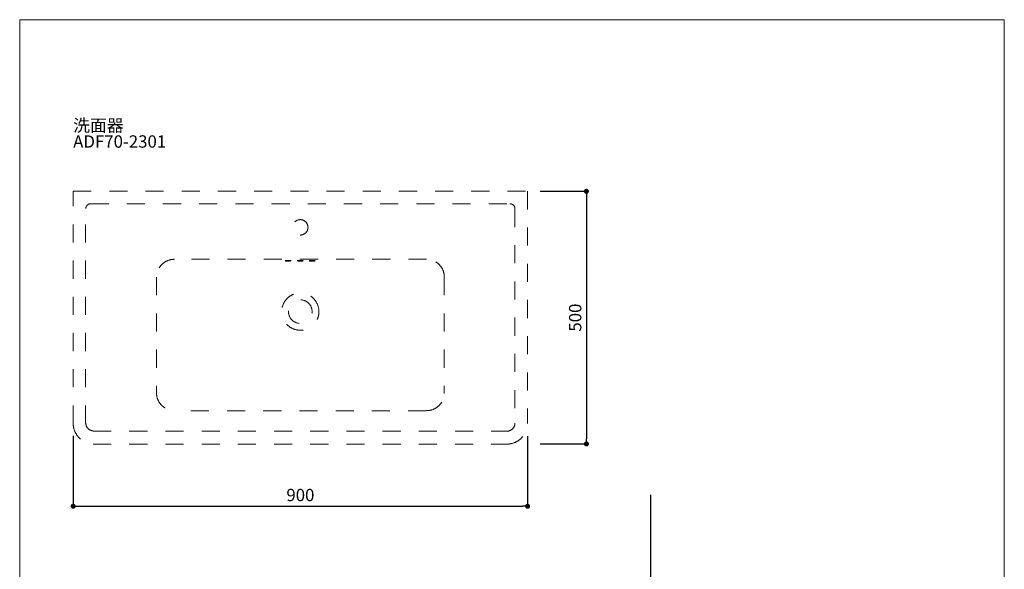
# Model space of a CAD drawing. Units: millimetres. Extents: x -993 to 957, y -1434 to 1400.
# Drawn here: x -993 to 957, y 312 to 1400 of the extents above; entities that cross this region are included whole.
import ezdxf

# ---------------------------------------------------------------- set-up
doc = ezdxf.new("R2010")
doc.units = ezdxf.units.MM
doc.header["$LTSCALE"] = 50.8
doc.header["$PDMODE"] = 1
doc.header["$PDSIZE"] = -2
for name, pattern in [('AI-Linetype-27', [1.411112, 0.705556, -0.705556]), ('AI-Linetype-28', [1.411112, 0.705556, -0.705556]), ('AI-Linetype-29', [1.411112, 0.705556, -0.705556]), ('AI-Linetype-30', [1.411112, 0.705556, -0.705556]), ('AI-Linetype-31', [1.411112, 0.705556, -0.705556]), ('AI-Linetype-32', [1.411112, 0.705556, -0.705556]), ('AI-Linetype-33', [1.411112, 0.705556, -0.705556]), ('AI-Linetype-34', [1.411112, 0.705556, -0.705556]), ('AI-Linetype-35', [1.411112, 0.705556, -0.705556]), ('AI-Linetype-36', [1.411112, 0.705556, -0.705556]), ('AI-Linetype-37', [1.411112, 0.705556, -0.705556]), ('AI-Linetype-38', [1.411112, 0.705556, -0.705556]), ('AI-Linetype-39', [1.411112, 0.705556, -0.705556]), ('AI-Linetype-40', [1.411112, 0.705556, -0.705556]), ('AI-Linetype-41', [1.411112, 0.705556, -0.705556]), ('AI-Linetype-42', [1.411112, 0.705556, -0.705556]), ('AI-Linetype-43', [1.411112, 0.705556, -0.705556]), ('AI-Linetype-44', [1.411112, 0.705556, -0.705556]), ('AI-Linetype-45', [1.411112, 0.705556, -0.705556]), ('AI-Linetype-46', [1.411112, 0.705556, -0.705556]), ('AI-Linetype-47', [1.411112, 0.705556, -0.705556]), ('AI-Linetype-48', [1.411112, 0.705556, -0.705556]), ('AI-Linetype-49', [1.411112, 0.705556, -0.705556]), ('AI-Linetype-50', [1.411112, 0.705556, -0.705556]), ('AI-Linetype-51', [1.411112, 0.705556, -0.705556]), ('AI-Linetype-52', [1.411112, 0.705556, -0.705556]), ('AI-Linetype-53', [1.411112, 0.705556, -0.705556]), ('AI-Linetype-54', [1.411112, 0.705556, -0.705556])]:
    doc.linetypes.add(name, pattern=pattern)
doc.layers.add('template', color=7, linetype='Continuous')
doc.layers.add('レイヤー 1', color=7, linetype='Continuous')
doc.styles.add('ＭＳ ゴシック', font='msgothic.ttc', dxfattribs={"bigfont": 'ＭＳ ゴシック'})
doc.dimstyles.new('tform線あり', dxfattribs={"dimtxt": 24.432617, "dimasz": 9.99939, "dimexe": 0, "dimexo": 25, "dimgap": 0.5, "dimtad": 1, "dimdec": 1, "dimzin": 11, "dimdsep": 46, "dimtxsty": 'ＭＳ ゴシック', "dimblk": 'DOT', "dimcen": 0, "dimazin": 0, "dimtfac": 0.8, "dimtdec": 1, "dimtix": 1, "dimtmove": 0, "dimatfit": 0, "dimldrblk": 'DOT', "dimfxl": 1, "dimfrac": 2, "dimtolj": 1, "dimtzin": 11, "dimarcsym": 0})

# ---------------------------------------------------------------- blocks, each defined once
blk = doc.blocks.new('block 3')
at = {"layer": 'レイヤー 1', "color": 7, "linetype": 'AI-Linetype-27', "lineweight": 9}
blk.add_open_spline([(63.22, 212.47), (63.22, 212.47), (63.28, 212.41), (63.28, 212.41), (63.28, 212.41), (63.88, 212.41), (63.88, 212.41), (63.88, 212.41), (63.94, 212.47), (63.94, 212.47), (63.94, 212.47), (64, 212.47), (64, 212.47), (64, 212.47), (63.94, 212.47), (63.94, 212.47), (63.72, 212.47), (63.5, 212.47), (63.28, 212.47), (63.28, 212.47), (63.22, 212.47), (63.22, 212.47)], degree=3, knots=[0, 0, 0, 0, 1, 1, 1, 2, 2, 2, 3, 3, 3, 4, 4, 4, 5, 5, 5, 6, 6, 6, 7, 7, 7, 7], dxfattribs=at)
blk = doc.blocks.new('block 4')
at = {"layer": 'レイヤー 1', "color": 7, "linetype": 'AI-Linetype-28', "lineweight": 9}
blk.add_open_spline([(66.28, 212.47), (66.28, 212.47), (66.34, 212.47), (66.34, 212.47), (66.34, 212.47), (66.34, 212.41), (66.34, 212.41), (66.34, 212.41), (66.39, 212.41), (66.39, 212.41), (66.59, 212.41), (66.78, 212.41), (66.97, 212.41), (66.97, 212.41), (67.03, 212.47), (67.03, 212.47), (67.03, 212.47), (66.97, 212.47), (66.97, 212.47), (66.76, 212.47), (66.55, 212.47), (66.34, 212.47), (66.34, 212.47), (66.28, 212.47), (66.28, 212.47)], degree=3, knots=[0, 0, 0, 0, 1, 1, 1, 2, 2, 2, 3, 3, 3, 4, 4, 4, 5, 5, 5, 6, 6, 6, 7, 7, 7, 8, 8, 8, 8], dxfattribs=at)
blk = doc.blocks.new('block 5')
at = {"layer": 'レイヤー 1', "color": 7, "linetype": 'AI-Linetype-29', "lineweight": 9}
blk.add_open_spline([(64.76, 212.47), (64.76, 212.47), (64.82, 212.47), (64.82, 212.47), (64.82, 212.47), (64.82, 212.41), (64.82, 212.41), (64.82, 212.41), (64.88, 212.41), (64.88, 212.41), (65.07, 212.41), (65.26, 212.41), (65.46, 212.41), (65.46, 212.41), (65.51, 212.47), (65.51, 212.47), (65.51, 212.47), (65.46, 212.47), (65.46, 212.47), (65.24, 212.47), (65.03, 212.47), (64.82, 212.47), (64.82, 212.47), (64.76, 212.47), (64.76, 212.47)], degree=3, knots=[0, 0, 0, 0, 1, 1, 1, 2, 2, 2, 3, 3, 3, 4, 4, 4, 5, 5, 5, 6, 6, 6, 7, 7, 7, 8, 8, 8, 8], dxfattribs=at)
blk = doc.blocks.new('_DOT')
at = {"color": 0, "linetype": 'ByBlock', "lineweight": -2}
blk.add_line((-0.5, 0), (-1, 0), dxfattribs=at)
at = {"color": 0, "linetype": 'ByBlock', "lineweight": -2, "const_width": 0.5}
blk.add_lwpolyline([(-0.25, 0, 1), (0.25, 0, 1)], format="xyb", close=True, dxfattribs=at)
blk = doc.blocks.new('*D276')
at = {"layer": 'Defpoints', "color": 0}
for p in [(-887, 601.1), (13, 600.6), (13, 436.9)]:
    blk.add_point(p, dxfattribs=at)
at = {"layer": 'template', "color": 0, "linetype": 'Continuous', "lineweight": -2}
for p, q in [((-887, 576.1), (-887, 436.9)), ((13, 575.6), (13, 436.9)), ((-877, 436.9), (3, 436.9))]:
    blk.add_line(p, q, dxfattribs=at)
at = {"layer": 'template', "color": 0, "lineweight": -2, "xscale": 9.999389648437498, "yscale": 9.999389648437498, "zscale": 9.999389648437498, "rotation": 180}
blk.add_blockref('_DOT', (-887, 436.9), dxfattribs=at)
at = {"layer": 'template', "color": 0, "lineweight": -2, "xscale": 9.999389648437498, "yscale": 9.999389648437498, "zscale": 9.999389648437498}
blk.add_blockref('_DOT', (13, 436.9), dxfattribs=at)
at = {"layer": 'template', "color": 0, "linetype": 'Continuous', "lineweight": 0, "insert": (-437, 459.1), "char_height": 24.43, "attachment_point": 5, "style": 'ＭＳ ゴシック'}
blk.add_mtext('\\A1;900', dxfattribs=at)
blk = doc.blocks.new('*D277')
at = {"layer": 'Defpoints', "color": 0}
for p in [(13, 1060.3), (13, 560.3), (129.4, 560.3)]:
    blk.add_point(p, dxfattribs=at)
at = {"layer": 'template', "color": 0, "linetype": 'Continuous', "lineweight": -2}
for p, q in [((38, 1060.3), (129.4, 1060.3)), ((129.4, 1050.3), (129.4, 570.3)), ((38, 560.3), (129.4, 560.3))]:
    blk.add_line(p, q, dxfattribs=at)
at = {"layer": 'template', "color": 0, "lineweight": -2, "xscale": 9.999389648437498, "yscale": 9.999389648437498, "zscale": 9.999389648437498}
for p, rotation in [((129.4, 1060.3), 90), ((129.4, 560.3), 270)]:
    blk.add_blockref('_DOT', p, dxfattribs=dict(at, rotation=rotation))
at = {"layer": 'template', "color": 0, "linetype": 'Continuous', "lineweight": 0, "insert": (107.2, 810.3), "char_height": 24.43, "attachment_point": 5, "rotation": 90, "style": 'ＭＳ ゴシック'}
blk.add_mtext('\\A1;500', dxfattribs=at)

msp = doc.modelspace()

# ---------------------------------------------------------------- linework, layer by layer
at = {"layer": 'template', "color": 7, "linetype": 'Continuous', "lineweight": 5, "flags": 128}
msp.add_lwpolyline([(957.06, 1400), (-992.94, 1400), (-992.94, -1400), (957.06, -1400), (957.06, 1400)], dxfattribs=at)
at = {"layer": 'レイヤー 1', "color": 7, "linetype": 'AI-Linetype-30', "lineweight": 9}
msp.add_lwpolyline([(-887.03, 600.65), (-887.03, 1060.3)], dxfattribs=at)
at = {"layer": 'レイヤー 1', "color": 7, "linetype": 'AI-Linetype-43', "lineweight": 9}
msp.add_lwpolyline([(-887.03, 1060.3), (12.97, 1060.3)], dxfattribs=at)
at = {"layer": 'レイヤー 1', "color": 7, "linetype": 'AI-Linetype-31', "lineweight": 9}
msp.add_lwpolyline([(12.97, 1060.3), (12.97, 600.65)], dxfattribs=at)
at = {"layer": 'レイヤー 1', "color": 7, "linetype": 'AI-Linetype-38', "lineweight": 9}
msp.add_lwpolyline([(-852.5, 1035.64), (-22.45, 1035.64)], dxfattribs=at)
at = {"layer": 'レイヤー 1', "color": 7, "linetype": 'AI-Linetype-35', "lineweight": 9}
msp.add_lwpolyline([(-862.37, 600.65), (-862.37, 1025.32)], dxfattribs=at)
at = {"layer": 'レイヤー 1', "color": 7, "linetype": 'AI-Linetype-37', "lineweight": 9}
msp.add_lwpolyline([(-12.14, 1025.32), (-12.14, 600.65)], dxfattribs=at)
at = {"layer": 'レイヤー 1', "color": 7, "linetype": 'AI-Linetype-47', "lineweight": 9}
msp.add_lwpolyline([(-187.03, 925.76), (-687.03, 925.76)], dxfattribs=at)
at = {"layer": 'レイヤー 1', "color": 7, "linetype": 'AI-Linetype-44', "lineweight": 9}
msp.add_lwpolyline([(-722, 890.34), (-722, 660.29)], dxfattribs=at)
at = {"layer": 'レイヤー 1', "color": 7, "linetype": 'AI-Linetype-45', "lineweight": 9}
msp.add_lwpolyline([(-152.05, 890.34), (-152.05, 660.29)], dxfattribs=at)
at = {"layer": 'レイヤー 1', "color": 7, "linetype": 'AI-Linetype-46', "lineweight": 9}
msp.add_lwpolyline([(-187.92, 625.77), (-687.03, 625.77)], dxfattribs=at)
at = {"layer": 'レイヤー 1', "color": 7, "linetype": 'AI-Linetype-36', "lineweight": 9}
msp.add_lwpolyline([(-847.57, 585.41), (-27.39, 585.41)], dxfattribs=at)
at = {"layer": 'レイヤー 1', "color": 7, "linetype": 'AI-Linetype-32', "lineweight": 9}
msp.add_lwpolyline([(-847.57, 559.85), (-27.39, 559.85)], dxfattribs=at)
at = {"layer": 'レイヤー 1', "color": 7, "lineweight": 25}
msp.add_lwpolyline([(917.08, -690.25), (257.06, -690.25), (257.06, 459.68)], dxfattribs=at)
at = {"layer": 'レイヤー 1', "color": 7, "linetype": 'AI-Linetype-42', "lineweight": 9}
msp.add_open_spline([(-852.05, 1035.64), (-857.43, 1035.64), (-861.92, 1031.59), (-861.92, 1026.22)], degree=3, dxfattribs=at)
at = {"layer": 'レイヤー 1', "color": 7, "linetype": 'AI-Linetype-41', "lineweight": 9}
msp.add_open_spline([(-12.14, 1026.22), (-12.14, 1031.59), (-16.62, 1035.63), (-22, 1035.63)], degree=3, dxfattribs=at)
at = {"layer": 'レイヤー 1', "color": 7, "linetype": 'AI-Linetype-53', "lineweight": 9}
msp.add_open_spline([(-421.95, 988.99), (-421.95, 980.58), (-428.77, 973.75), (-437.2, 973.75), (-445.61, 973.75), (-452.44, 980.58), (-452.44, 988.99), (-452.44, 997.41), (-445.61, 1004.24), (-437.2, 1004.24), (-428.77, 1004.24), (-421.95, 997.41), (-421.95, 988.99)], degree=3, knots=[0, 0, 0, 0, 1, 1, 1, 2, 2, 2, 3, 3, 3, 4, 4, 4, 4], dxfattribs=at)
at = {"layer": 'レイヤー 1', "color": 7, "linetype": 'AI-Linetype-50', "lineweight": 9}
msp.add_open_spline([(-686.58, 925.76), (-705.86, 925.76), (-722, 910.07), (-722, 890.79)], degree=3, dxfattribs=at)
at = {"layer": 'レイヤー 1', "color": 7, "linetype": 'AI-Linetype-48', "lineweight": 9}
msp.add_open_spline([(-152.05, 890.79), (-152.05, 910.07), (-167.74, 925.76), (-187.03, 925.76)], degree=3, dxfattribs=at)
at = {"layer": 'レイヤー 1', "color": 7, "linetype": 'AI-Linetype-54', "lineweight": 9}
msp.add_open_spline([(-400.38, 822.18), (-400.38, 801.85), (-416.86, 785.37), (-437.2, 785.37), (-457.52, 785.37), (-474, 801.85), (-474, 822.18), (-474, 842.5), (-457.52, 858.98), (-437.2, 858.98), (-416.86, 858.98), (-400.38, 842.5), (-400.38, 822.18)], degree=3, knots=[0, 0, 0, 0, 1, 1, 1, 2, 2, 2, 3, 3, 3, 4, 4, 4, 4], dxfattribs=at)
at = {"layer": 'レイヤー 1', "color": 7, "linetype": 'AI-Linetype-52', "lineweight": 9}
msp.add_open_spline([(-413.83, 822.18), (-413.83, 809.28), (-424.29, 798.82), (-437.2, 798.82), (-450.09, 798.82), (-460.55, 809.28), (-460.55, 822.18), (-460.55, 835.07), (-450.09, 845.53), (-437.2, 845.53), (-424.29, 845.53), (-413.83, 835.07), (-413.83, 822.18)], degree=3, knots=[0, 0, 0, 0, 1, 1, 1, 2, 2, 2, 3, 3, 3, 4, 4, 4, 4], dxfattribs=at)
at = {"layer": 'レイヤー 1', "color": 7, "linetype": 'AI-Linetype-51', "lineweight": 9}
msp.add_open_spline([(-722, 661.19), (-722, 641.91), (-705.86, 626.2), (-686.58, 626.2)], degree=3, dxfattribs=at)
at = {"layer": 'レイヤー 1', "color": 7, "linetype": 'AI-Linetype-49', "lineweight": 9}
msp.add_open_spline([(-187.03, 626.2), (-167.74, 626.2), (-152.05, 641.91), (-152.05, 661.19)], degree=3, dxfattribs=at)
at = {"layer": 'レイヤー 1', "color": 7, "linetype": 'AI-Linetype-33', "lineweight": 9}
msp.add_open_spline([(-887.03, 601.1), (-887.03, 578.68), (-869.09, 560.74), (-847.12, 560.74)], degree=3, dxfattribs=at)
at = {"layer": 'レイヤー 1', "color": 7, "linetype": 'AI-Linetype-39', "lineweight": 9}
msp.add_open_spline([(-861.92, 601.1), (-861.92, 593.03), (-855.19, 586.3), (-847.12, 586.3)], degree=3, dxfattribs=at)
at = {"layer": 'レイヤー 1', "color": 7, "linetype": 'AI-Linetype-40', "lineweight": 9}
msp.add_open_spline([(-27.39, 585.41), (-18.86, 586.3), (-12.14, 593.03), (-12.14, 601.1)], degree=3, dxfattribs=at)
at = {"layer": 'レイヤー 1', "color": 7, "linetype": 'AI-Linetype-34', "lineweight": 9}
msp.add_open_spline([(-27.39, 559.85), (-5.42, 560.28), (12.97, 578.22), (12.97, 600.65)], degree=3, dxfattribs=at)

# ---------------------------------------------------------------- block references
at = {"layer": 'レイヤー 1', "xscale": 15.53973240854944, "yscale": 15.53973240854944, "zscale": 15.53973240854944}
for name in ['block 3', 'block 5', 'block 4']:
    msp.add_blockref(name, (-1449.7, -2378.64), dxfattribs=at)

# ---------------------------------------------------------------- texts
at = {"layer": 'template', "color": 7, "insert": (-887.03, 1202.98), "char_height": 24.4326, "attachment_point": 1, "line_spacing_factor": 0.782827, "style": 'ＭＳ ゴシック'}
msp.add_mtext('{洗面器\\PADF70-2301}', dxfattribs=at)

# ---------------------------------------------------------------- dimensions: what is measured, and where the dimension line sits
at = {"layer": 'template', "linetype": 'Continuous', "lineweight": 0}
dim = msp.add_linear_dim(base=(129.43, 560.3), p1=(12.97, 1060.3), p2=(12.97, 560.3), angle=90, dimstyle='tform線あり', override={"dimgap": 10, "dimpost": '<>'}, dxfattribs=at)
dim.commit()
dim.dimension.update_dxf_attribs({"geometry": '*D277', "text_midpoint": (107.21, 810.3)})
dim = msp.add_linear_dim(base=(12.97, 436.92), p1=(-887.03, 601.1), p2=(12.97, 600.65), dimstyle='tform線あり', override={"dimgap": 10, "dimpost": '<>'}, dxfattribs=at)
dim.commit()
dim.dimension.update_dxf_attribs({"geometry": '*D276', "text_midpoint": (-437.03, 459.13)})

doc.saveas('drawing.dxf')
